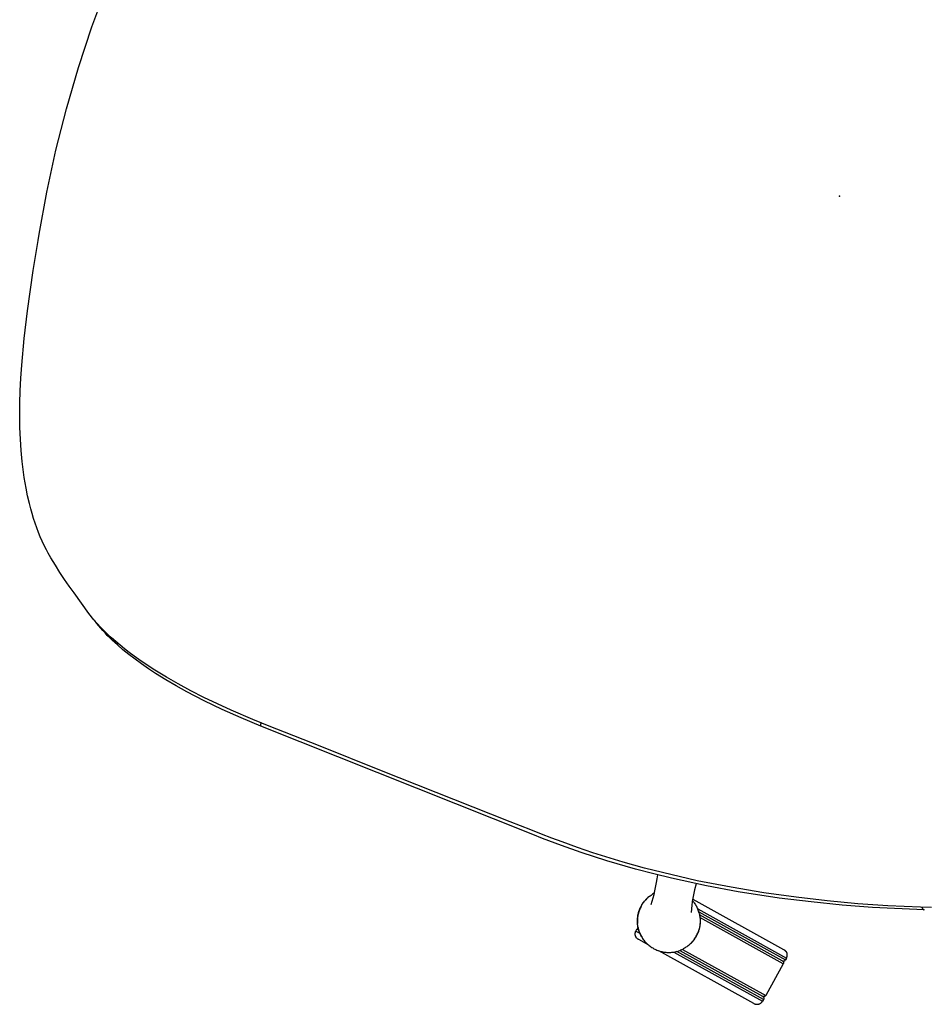
# Model space of a CAD drawing. Units: inches. Extents: x 0 to 306, y 12 to 222.
# Drawn here: x 226 to 240, y 117 to 133 of the extents above; entities that cross this region are included whole.
import ezdxf

# ---------------------------------------------------------------- set-up
doc = ezdxf.new("R2010")
doc.units = ezdxf.units.IN
doc.header["$MEASUREMENT"] = 0
doc.layers.add('SEAT', color=5, linetype='Continuous')

# ---------------------------------------------------------------- blocks, each defined once
blk = doc.blocks.new('3AAC153S04_0P')
at = {"layer": 'SEAT'}
for p, q in [((4.742, 12.207), (5.069, 12.226)), ((5.069, 12.226), (5.386, 12.235)), ((5.386, 12.235), (5.585, 12.235)), ((5.585, 12.235), (5.783, 12.23)), ((5.783, 12.23), (5.981, 12.22)), ((5.981, 12.22), (6.118, 12.21)), ((6.118, 12.21), (6.255, 12.196)), ((-5.271, 12.101), (-5.272, 12.098)), ((-3.616, 12.098), (-5.272, 12.098)), ((-5.272, 12.063), (-5.272, 12.098)), ((-5.272, 12.063), (-3.656, 12.063)), ((-5.272, 12.062), (-5.272, 12.063)), ((-5.271, 12.061), (-5.272, 12.062)), ((-5.27, 12.112), (-5.271, 12.109)), ((-5.271, 12.109), (-5.271, 12.105)), ((-5.271, 12.105), (-5.271, 12.101)), ((-5.271, 12.059), (-5.271, 12.061)), ((-5.271, 12.058), (-5.271, 12.059)), ((-5.271, 12.057), (-5.271, 12.058)), ((-5.27, 12.055), (-5.271, 12.057)), ((-5.269, 12.116), (-5.27, 12.112)), ((-5.27, 12.054), (-5.27, 12.055)), ((-5.27, 12.053), (-5.27, 12.054)), ((-5.269, 12.052), (-5.27, 12.053)), ((-5.268, 12.119), (-5.269, 12.116)), ((-5.269, 12.05), (-5.269, 12.052)), ((-5.268, 12.049), (-5.269, 12.05)), ((-5.267, 12.123), (-5.268, 12.119)), ((-5.268, 12.048), (-5.268, 12.049)), ((-5.267, 12.047), (-5.268, 12.048)), ((-5.266, 12.126), (-5.267, 12.123)), ((-5.265, 12.13), (-5.266, 12.126)), ((-5.264, 12.133), (-5.265, 12.13)), ((-5.262, 12.137), (-5.264, 12.133)), ((-5.261, 12.14), (-5.262, 12.137)), ((-5.259, 12.143), (-5.261, 12.14)), ((-5.257, 12.146), (-5.259, 12.143)), ((-5.255, 12.15), (-5.257, 12.146)), ((-5.253, 12.153), (-5.255, 12.15)), ((-5.251, 12.156), (-5.253, 12.153)), ((-5.249, 12.159), (-5.251, 12.156)), ((-5.247, 12.161), (-5.249, 12.159)), ((-5.244, 12.164), (-5.247, 12.161)), ((-5.242, 12.167), (-5.244, 12.164)), ((-5.239, 12.169), (-5.242, 12.167)), ((-5.237, 12.172), (-5.239, 12.169)), ((-5.234, 12.174), (-5.237, 12.172)), ((-5.231, 12.176), (-5.234, 12.174)), ((-5.228, 12.179), (-5.231, 12.176)), ((-5.225, 12.181), (-5.228, 12.179)), ((-5.222, 12.183), (-5.225, 12.181)), ((-5.219, 12.185), (-5.222, 12.183)), ((-5.216, 12.186), (-5.219, 12.185)), ((-5.212, 12.188), (-5.216, 12.186)), ((-5.209, 12.19), (-5.212, 12.188)), ((-5.206, 12.191), (-5.209, 12.19)), ((-5.202, 12.192), (-5.206, 12.191)), ((-5.199, 12.193), (-5.202, 12.192)), ((-5.195, 12.194), (-5.199, 12.193)), ((-5.192, 12.195), (-5.195, 12.194)), ((-5.188, 12.196), (-5.192, 12.195)), ((-5.185, 12.197), (-5.188, 12.196)), ((-5.181, 12.197), (-5.185, 12.197)), ((-5.177, 12.198), (-5.181, 12.197)), ((-5.174, 12.198), (-5.177, 12.198)), ((-5.17, 12.198), (-5.174, 12.198)), ((-5.166, 12.198), (-5.17, 12.198)), ((-5.163, 12.198), (-5.166, 12.198)), ((-5.163, 12.198), (-3.393, 12.198)), ((-3.669, 12.05), (-3.68, 12.038)), ((-3.657, 12.062), (-3.669, 12.05)), ((-3.645, 12.073), (-3.657, 12.062)), ((-3.656, 12.063), (-3.656, 12.063)), ((-3.633, 12.084), (-3.645, 12.073)), ((-3.62, 12.095), (-3.633, 12.084)), ((-3.607, 12.105), (-3.62, 12.095)), ((-3.593, 12.115), (-3.607, 12.105)), ((-3.579, 12.124), (-3.593, 12.115)), ((-3.565, 12.133), (-3.579, 12.124)), ((-3.55, 12.142), (-3.565, 12.133)), ((-3.536, 12.15), (-3.55, 12.142)), ((-3.52, 12.157), (-3.536, 12.15)), ((-3.505, 12.164), (-3.52, 12.157)), ((-3.489, 12.171), (-3.505, 12.164)), ((-3.473, 12.177), (-3.489, 12.171)), ((-3.457, 12.182), (-3.473, 12.177)), ((-3.441, 12.187), (-3.457, 12.182)), ((-3.425, 12.191), (-3.441, 12.187)), ((-3.408, 12.195), (-3.425, 12.191)), ((-3.392, 12.199), (-3.408, 12.195)), ((-3.375, 12.201), (-3.392, 12.199)), ((-3.358, 12.204), (-3.375, 12.201)), ((-3.341, 12.205), (-3.358, 12.204)), ((-3.324, 12.206), (-3.341, 12.205)), ((-3.307, 12.207), (-3.324, 12.206)), ((-3.29, 12.207), (-3.307, 12.207)), ((-3.29, 12.207), (-3.276, 12.206)), ((-3.268, 12.206), (-3.276, 12.206)), ((-3.268, 12.206), (-3.268, 12.206)), ((-3.25, 12.204), (-3.268, 12.206)), ((-3.233, 12.202), (-3.25, 12.204)), ((-3.215, 12.2), (-3.233, 12.202)), ((-3.198, 12.197), (-3.215, 12.2)), ((-3.207, 12.198), (-3.018, 12.198)), ((-3.181, 12.193), (-3.198, 12.197)), ((-3.164, 12.188), (-3.181, 12.193)), ((-3.18, 12.193), (-3.179, 12.192)), ((-3.169, 12.19), (-3.167, 12.189)), ((-3.164, 12.189), (-3.161, 12.188)), ((-3.147, 12.183), (-3.164, 12.188)), ((-3.159, 12.187), (-3.155, 12.186)), ((-3.13, 12.178), (-3.147, 12.183)), ((-3.144, 12.183), (-3.143, 12.182)), ((-3.132, 12.179), (-3.131, 12.178)), ((-3.113, 12.172), (-3.13, 12.178)), ((-3.126, 12.176), (-3.123, 12.175)), ((-3.121, 12.175), (-3.117, 12.173)), ((-3.097, 12.165), (-3.113, 12.172)), ((-3.103, 12.167), (-3.102, 12.167)), ((-3.081, 12.158), (-3.097, 12.165)), ((-3.065, 12.15), (-3.081, 12.158)), ((-3.05, 12.141), (-3.065, 12.15)), ((-3.034, 12.132), (-3.05, 12.141)), ((-3.04, 12.136), (-3.04, 12.136)), ((-3.04, 12.136), (-3.04, 12.136)), ((-3.036, 12.133), (-3.034, 12.132)), ((-3.02, 12.123), (-3.034, 12.132)), ((-3.031, 12.131), (-3.029, 12.129)), ((-3.027, 12.128), (-3.024, 12.126)), ((-3.005, 12.113), (-3.02, 12.123)), ((-3.019, 12.123), (-3.017, 12.121)), ((-3.018, 12.198), (-3.015, 12.198)), ((-3.015, 12.198), (-3.011, 12.198)), ((-3.015, 12.12), (-3.012, 12.118)), ((-3.011, 12.198), (-3.007, 12.198)), ((-3.009, 12.116), (-3.007, 12.115)), ((-3.007, 12.198), (-3.004, 12.198)), ((-3.006, 12.114), (-3.002, 12.111)), ((-2.991, 12.103), (-3.005, 12.113)), ((-3.004, 12.198), (-3, 12.197)), ((-3.002, 12.111), (-2.997, 12.108)), ((-3, 12.197), (-2.997, 12.197)), ((-2.997, 12.197), (-2.993, 12.196)), ((-2.994, 12.105), (-2.991, 12.103)), ((-2.993, 12.196), (-2.989, 12.195)), ((-2.977, 12.092), (-2.991, 12.103)), ((-2.989, 12.195), (-2.986, 12.194)), ((-2.989, 12.102), (-2.987, 12.1)), ((-2.986, 12.194), (-2.982, 12.193)), ((-2.986, 12.099), (-2.977, 12.092)), ((-2.909, 12.098), (-2.984, 12.098)), ((-2.982, 12.193), (-2.979, 12.192)), ((-2.979, 12.192), (-2.976, 12.191)), ((-2.963, 12.08), (-2.977, 12.092)), ((-2.976, 12.191), (-2.972, 12.19)), ((-2.975, 12.09), (-2.971, 12.087)), ((-2.972, 12.19), (-2.969, 12.188)), ((-2.97, 12.086), (-2.965, 12.082)), ((-2.969, 12.188), (-2.966, 12.186)), ((-2.966, 12.186), (-2.962, 12.185)), ((-2.965, 12.082), (-2.961, 12.078)), ((-2.95, 12.069), (-2.963, 12.08)), ((-2.962, 12.185), (-2.959, 12.183)), ((-2.96, 12.078), (-2.956, 12.074)), ((-2.959, 12.183), (-2.956, 12.181)), ((-2.956, 12.181), (-2.953, 12.179)), ((-2.956, 12.074), (-2.953, 12.071)), ((-2.953, 12.179), (-2.95, 12.176)), ((-2.952, 12.07), (-2.949, 12.067)), ((-2.95, 12.176), (-2.947, 12.174)), ((-2.938, 12.056), (-2.95, 12.069)), ((-2.947, 12.174), (-2.945, 12.172)), ((-2.947, 12.065), (-2.939, 12.058)), ((-2.945, 12.172), (-2.942, 12.169)), ((-2.945, 12.063), (-2.909, 12.063)), ((-2.942, 12.169), (-2.939, 12.167)), ((-2.939, 12.167), (-2.937, 12.164)), ((-2.938, 12.056), (-2.935, 12.053)), ((-2.925, 12.044), (-2.938, 12.056)), ((-2.937, 12.164), (-2.934, 12.161)), ((-2.934, 12.161), (-2.932, 12.158)), ((-2.934, 12.053), (-2.93, 12.049)), ((-2.932, 12.158), (-2.93, 12.156)), ((-2.93, 12.156), (-2.928, 12.153)), ((-2.928, 12.153), (-2.926, 12.15)), ((-2.926, 12.15), (-2.924, 12.146)), ((-2.924, 12.146), (-2.922, 12.143)), ((-2.922, 12.143), (-2.92, 12.14)), ((-2.92, 12.14), (-2.919, 12.137)), ((-2.919, 12.137), (-2.917, 12.133)), ((-2.917, 12.133), (-2.916, 12.13)), ((-2.916, 12.13), (-2.915, 12.126)), ((-2.915, 12.126), (-2.914, 12.123)), ((-2.914, 12.123), (-2.913, 12.119)), ((-2.913, 12.119), (-2.912, 12.116)), ((-2.913, 12.048), (-2.912, 12.05)), ((-2.913, 12.047), (-2.913, 12.048)), ((-2.912, 12.116), (-2.911, 12.112)), ((-2.912, 12.051), (-2.911, 12.052)), ((-2.912, 12.05), (-2.912, 12.051)), ((-2.911, 12.112), (-2.91, 12.109)), ((-2.911, 12.054), (-2.91, 12.055)), ((-2.911, 12.053), (-2.911, 12.054)), ((-2.911, 12.052), (-2.911, 12.053)), ((-2.91, 12.109), (-2.91, 12.105)), ((-2.91, 12.105), (-2.91, 12.101)), ((-2.91, 12.101), (-2.909, 12.098)), ((-2.91, 12.061), (-2.909, 12.062)), ((-2.91, 12.06), (-2.91, 12.061)), ((-2.91, 12.059), (-2.91, 12.06)), ((-2.91, 12.057), (-2.91, 12.059)), ((-2.91, 12.056), (-2.91, 12.057)), ((-2.91, 12.055), (-2.91, 12.056)), ((-2.909, 12.098), (-2.909, 12.063)), ((-2.909, 12.062), (-2.909, 12.063)), ((-0.677, 11.536), (4.063, 12.14)), ((3.057, 11.959), (3.97, 12.074)), ((3.97, 12.074), (4.101, 12.091)), ((4.063, 12.14), (4.406, 12.178)), ((4.064, 12.138), (4.063, 12.14)), ((4.066, 12.137), (4.064, 12.138)), ((4.067, 12.135), (4.066, 12.137)), ((4.069, 12.133), (4.067, 12.135)), ((4.07, 12.132), (4.069, 12.133)), ((4.072, 12.13), (4.07, 12.132)), ((4.073, 12.128), (4.072, 12.13)), ((4.074, 12.126), (4.073, 12.128)), ((4.075, 12.124), (4.074, 12.126)), ((4.076, 12.123), (4.075, 12.124)), ((4.077, 12.121), (4.076, 12.123)), ((4.078, 12.119), (4.077, 12.121)), ((4.079, 12.117), (4.078, 12.119)), ((4.08, 12.115), (4.079, 12.117)), ((4.081, 12.112), (4.08, 12.115)), ((4.081, 12.11), (4.081, 12.112)), ((4.082, 12.108), (4.081, 12.11)), ((4.082, 12.106), (4.082, 12.108)), ((4.083, 12.104), (4.082, 12.106)), ((4.083, 12.102), (4.083, 12.104)), ((4.083, 12.1), (4.083, 12.102)), ((4.084, 12.098), (4.083, 12.1)), ((4.084, 12.095), (4.084, 12.098)), ((4.084, 12.093), (4.084, 12.095)), ((4.084, 12.091), (4.084, 12.093)), ((4.084, 12.089), (4.084, 12.091)), ((4.101, 12.091), (4.23, 12.107)), ((4.23, 12.107), (4.609, 12.145)), ((4.406, 12.178), (4.742, 12.207)), ((4.609, 12.145), (4.857, 12.165)), ((4.857, 12.165), (5.101, 12.179)), ((5.101, 12.179), (5.339, 12.188)), ((5.339, 12.188), (5.571, 12.19)), ((5.571, 12.19), (5.796, 12.187)), ((5.796, 12.187), (6.013, 12.178)), ((6.013, 12.178), (6.223, 12.163)), ((6.223, 12.163), (6.325, 12.153)), ((6.255, 12.196), (6.384, 12.18)), ((6.325, 12.153), (6.424, 12.142)), ((6.384, 12.18), (6.512, 12.161)), ((6.424, 12.142), (6.521, 12.128)), ((6.512, 12.161), (6.633, 12.139)), ((6.521, 12.128), (6.616, 12.114)), ((6.616, 12.114), (6.708, 12.098)), ((6.633, 12.139), (6.75, 12.115)), ((6.708, 12.098), (6.798, 12.08)), ((6.75, 12.115), (6.862, 12.087)), ((6.798, 12.08), (6.886, 12.061)), ((6.862, 12.087), (6.916, 12.073)), ((6.886, 12.061), (6.97, 12.04)), ((6.916, 12.073), (6.969, 12.058)), ((6.969, 12.058), (7.02, 12.042)), ((-5.272, 11.992), (-5.271, 11.993)), ((-5.272, 11.991), (-5.272, 11.992)), ((-3.718, 11.991), (-5.272, 11.991)), ((-5.272, 11.4), (-5.272, 11.991)), ((-5.271, 11.997), (-5.27, 11.998)), ((-5.271, 11.996), (-5.271, 11.997)), ((-5.271, 11.994), (-5.271, 11.996)), ((-5.271, 11.993), (-5.271, 11.994)), ((-5.27, 12.001), (-5.269, 12.002)), ((-5.27, 12), (-5.27, 12.001)), ((-5.27, 11.998), (-5.27, 12)), ((-5.269, 12.003), (-5.268, 12.005)), ((-5.269, 12.002), (-5.269, 12.003)), ((-5.268, 12.006), (-5.267, 12.007)), ((-5.268, 12.005), (-5.268, 12.006)), ((-5.266, 12.046), (-5.267, 12.047)), ((-5.267, 12.007), (-5.266, 12.008)), ((-5.266, 12.045), (-5.266, 12.046)), ((-5.265, 12.043), (-5.266, 12.045)), ((-5.266, 12.009), (-5.265, 12.01)), ((-5.266, 12.008), (-5.266, 12.009)), ((-5.264, 12.042), (-5.265, 12.043)), ((-5.265, 12.01), (-5.264, 12.011)), ((-5.264, 12.041), (-5.264, 12.042)), ((-5.263, 12.04), (-5.264, 12.041)), ((-5.264, 12.012), (-5.263, 12.014)), ((-5.264, 12.011), (-5.264, 12.012)), ((-5.262, 12.039), (-5.263, 12.04)), ((-5.263, 12.014), (-5.262, 12.015)), ((-5.261, 12.038), (-5.262, 12.039)), ((-5.262, 12.015), (-5.261, 12.015)), ((-5.26, 12.037), (-5.261, 12.038)), ((-5.261, 12.015), (-5.26, 12.016)), ((-5.259, 12.036), (-5.26, 12.037)), ((-5.26, 12.016), (-5.259, 12.017)), ((-5.258, 12.036), (-5.259, 12.036)), ((-5.259, 12.017), (-5.258, 12.018)), ((-5.257, 12.035), (-5.258, 12.036)), ((-5.258, 12.018), (-5.257, 12.019)), ((-5.256, 12.034), (-5.257, 12.035)), ((-5.257, 12.019), (-5.256, 12.02)), ((-5.255, 12.033), (-5.256, 12.034)), ((-5.256, 12.02), (-5.255, 12.021)), ((-5.254, 12.033), (-5.255, 12.033)), ((-5.255, 12.021), (-5.254, 12.021)), ((-5.253, 12.032), (-5.254, 12.033)), ((-5.254, 12.021), (-5.253, 12.022)), ((-5.251, 12.031), (-5.253, 12.032)), ((-5.253, 12.022), (-5.251, 12.023)), ((-5.25, 12.031), (-5.251, 12.031)), ((-5.251, 12.023), (-5.25, 12.023)), ((-5.249, 12.03), (-5.25, 12.031)), ((-5.25, 12.023), (-5.249, 12.024)), ((-5.248, 12.03), (-5.249, 12.03)), ((-5.249, 12.024), (-5.248, 12.024)), ((-5.247, 12.029), (-5.248, 12.03)), ((-5.248, 12.024), (-5.247, 12.025)), ((-5.245, 12.029), (-5.247, 12.029)), ((-5.247, 12.025), (-5.245, 12.025)), ((-5.244, 12.028), (-5.245, 12.029)), ((-5.245, 12.025), (-5.244, 12.025)), ((-5.243, 12.028), (-5.244, 12.028)), ((-5.244, 12.025), (-5.243, 12.026)), ((-5.241, 12.028), (-5.243, 12.028)), ((-5.243, 12.026), (-5.241, 12.026)), ((-5.24, 12.027), (-5.241, 12.028)), ((-5.241, 12.026), (-5.24, 12.026)), ((-5.24, 12.026), (-5.239, 12.027)), ((-5.239, 12.027), (-5.24, 12.027)), ((-5.239, 12.027), (-5.238, 12.027)), ((-5.238, 12.027), (-5.239, 12.027)), ((-5.238, 12.027), (-5.236, 12.027)), ((-5.236, 12.027), (-5.238, 12.027)), ((-5.236, 12.027), (-5.235, 12.027)), ((-5.235, 12.027), (-5.236, 12.027)), ((-5.235, 12.027), (-5.234, 12.027)), ((-5.234, 12.027), (-5.235, 12.027)), ((-5.234, 12.027), (-5.232, 12.027)), ((-5.232, 12.027), (-5.234, 12.027)), ((-3.69, 12.027), (-5.232, 12.027)), ((-3.772, 11.892), (-3.779, 11.876)), ((-3.772, 11.892), (-3.766, 11.906)), ((-3.772, 11.892), (-3.772, 11.893)), ((-3.77, 11.898), (-3.77, 11.899)), ((-3.766, 11.906), (-3.76, 11.92)), ((-3.76, 11.92), (-3.753, 11.933)), ((-3.753, 11.933), (-3.746, 11.946)), ((-3.746, 11.946), (-3.739, 11.959)), ((-3.739, 11.959), (-3.731, 11.972)), ((-3.722, 11.986), (-3.731, 11.972)), ((-3.712, 11.999), (-3.722, 11.986)), ((-3.714, 11.997), (-3.713, 11.998)), ((-3.702, 12.012), (-3.712, 11.999)), ((-3.691, 12.025), (-3.702, 12.012)), ((-3.702, 12.012), (-3.7, 12.014)), ((-3.68, 12.038), (-3.691, 12.025)), ((-3.686, 12.031), (-3.685, 12.033)), ((-2.929, 12.047), (-2.925, 12.043)), ((-2.914, 12.03), (-2.925, 12.044)), ((-2.925, 12.043), (-2.921, 12.039)), ((-2.921, 12.038), (-2.917, 12.035)), ((-2.92, 12.039), (-2.919, 12.04)), ((-2.92, 12.038), (-2.92, 12.039)), ((-2.919, 12.04), (-2.918, 12.041)), ((-2.918, 12.041), (-2.917, 12.042)), ((-2.917, 12.042), (-2.916, 12.042)), ((-2.917, 12.034), (-2.914, 12.031)), ((-2.916, 12.043), (-2.915, 12.044)), ((-2.916, 12.042), (-2.916, 12.043)), ((-2.915, 12.045), (-2.914, 12.046)), ((-2.915, 12.044), (-2.915, 12.045)), ((-2.914, 12.046), (-2.913, 12.047)), ((-2.914, 12.03), (-2.91, 12.026)), ((-2.914, 12.03), (-2.903, 12.017)), ((-2.909, 12.026), (-2.901, 12.015)), ((-2.903, 12.017), (-2.892, 12.004)), ((-2.901, 12.015), (-2.893, 12.005)), ((-2.893, 12.005), (-2.886, 11.996)), ((-2.892, 12.004), (-2.882, 11.991)), ((-2.886, 11.996), (-2.883, 11.992)), ((-2.882, 11.991), (-2.873, 11.977)), ((-2.882, 11.99), (-2.872, 11.976)), ((-2.864, 11.962), (-2.873, 11.977)), ((-2.872, 11.976), (-2.863, 11.961)), ((-2.855, 11.947), (-2.864, 11.962)), ((-2.863, 11.961), (-2.854, 11.947)), ((-2.847, 11.932), (-2.855, 11.947)), ((-2.854, 11.947), (-2.846, 11.931)), ((-2.839, 11.917), (-2.847, 11.932)), ((-2.846, 11.931), (-2.839, 11.916)), ((-2.832, 11.901), (-2.839, 11.917)), ((-2.839, 11.916), (-2.831, 11.9)), ((-2.825, 11.885), (-2.832, 11.901)), ((-2.831, 11.9), (-2.825, 11.884)), ((2.015, 11.826), (3.057, 11.959)), ((6.97, 12.04), (7.052, 12.018)), ((7.02, 12.042), (7.07, 12.025)), ((7.052, 12.018), (7.132, 11.994)), ((7.07, 12.025), (7.119, 12.008)), ((7.119, 12.008), (7.166, 11.99)), ((7.132, 11.994), (7.207, 11.969)), ((7.166, 11.99), (7.212, 11.972)), ((7.207, 11.969), (7.282, 11.941)), ((7.212, 11.972), (7.273, 11.945)), ((7.282, 11.941), (7.405, 11.89)), ((7.405, 11.89), (7.779, 11.714)), ((-3.811, 11.727), (-3.812, 11.71)), ((-3.811, 11.728), (-3.81, 11.745)), ((-3.81, 11.744), (-3.811, 11.727)), ((-3.808, 11.761), (-3.81, 11.744)), ((-3.81, 11.745), (-3.809, 11.75)), ((-3.809, 11.753), (-3.808, 11.756)), ((-3.805, 11.778), (-3.808, 11.761)), ((-3.808, 11.763), (-3.806, 11.774)), ((-3.808, 11.759), (-3.808, 11.762)), ((-3.808, 11.757), (-3.808, 11.758)), ((-3.806, 11.775), (-3.805, 11.78)), ((-3.805, 11.781), (-3.802, 11.796)), ((-3.802, 11.794), (-3.805, 11.778)), ((-3.802, 11.796), (-3.799, 11.811)), ((-3.799, 11.811), (-3.802, 11.794)), ((-3.795, 11.828), (-3.799, 11.811)), ((-3.798, 11.813), (-3.797, 11.818)), ((-3.797, 11.819), (-3.796, 11.824)), ((-3.79, 11.844), (-3.795, 11.828)), ((-3.795, 11.826), (-3.794, 11.83)), ((-3.793, 11.832), (-3.792, 11.836)), ((-3.792, 11.838), (-3.791, 11.841)), ((-3.785, 11.86), (-3.79, 11.844)), ((-3.79, 11.844), (-3.789, 11.847)), ((-3.788, 11.849), (-3.787, 11.853)), ((-3.786, 11.857), (-3.785, 11.859)), ((-3.779, 11.876), (-3.785, 11.86)), ((-3.784, 11.862), (-3.783, 11.866)), ((-3.782, 11.867), (-3.781, 11.871)), ((-3.781, 11.872), (-3.779, 11.876)), ((-3.778, 11.879), (-3.777, 11.882)), ((-2.819, 11.869), (-2.825, 11.885)), ((-2.825, 11.884), (-2.819, 11.868)), ((-2.813, 11.853), (-2.819, 11.869)), ((-2.819, 11.868), (-2.813, 11.852)), ((-2.808, 11.837), (-2.813, 11.853)), ((-2.811, 11.847), (-2.81, 11.843)), ((-2.809, 11.839), (-2.808, 11.834)), ((-2.804, 11.82), (-2.808, 11.837)), ((-2.807, 11.83), (-2.805, 11.826)), ((-2.804, 11.821), (-2.803, 11.817)), ((-2.8, 11.803), (-2.804, 11.82)), ((-2.803, 11.815), (-2.801, 11.808)), ((-2.801, 11.806), (-2.799, 11.799)), ((-2.797, 11.786), (-2.8, 11.803)), ((-2.799, 11.796), (-2.797, 11.789)), ((-2.797, 11.786), (-2.796, 11.781)), ((-2.794, 11.77), (-2.797, 11.786)), ((-2.795, 11.779), (-2.794, 11.774)), ((-2.794, 11.771), (-2.793, 11.763)), ((-2.792, 11.753), (-2.794, 11.77)), ((-2.793, 11.761), (-2.792, 11.755)), ((-2.79, 11.735), (-2.792, 11.753)), ((-2.792, 11.751), (-2.791, 11.746)), ((-2.791, 11.744), (-2.79, 11.738)), ((-2.79, 11.738), (-2.79, 11.736)), ((-2.79, 11.735), (-2.789, 11.728)), ((-2.789, 11.718), (-2.79, 11.735)), ((-0.25, 11.533), (2.015, 11.826)), ((-3.812, 11.713), (-3.812, 11.718)), ((-3.812, 11.707), (-3.812, 11.712)), ((-3.812, 11.71), (-3.812, 11.693)), ((-3.812, 11.702), (-3.812, 11.706)), ((-3.812, 11.696), (-3.812, 11.701)), ((-3.812, 11.69), (-3.812, 11.695)), ((-3.812, 11.693), (-3.812, 11.676)), ((-3.812, 11.684), (-3.812, 11.688)), ((-3.812, 11.675), (-3.812, 11.682)), ((-3.812, 11.676), (-3.811, 11.658)), ((-3.811, 11.67), (-3.812, 11.674)), ((-3.811, 11.72), (-3.811, 11.725)), ((-3.811, 11.665), (-3.811, 11.669)), ((-3.811, 11.658), (-3.811, 11.664)), ((-3.811, 11.658), (-3.809, 11.641)), ((-3.81, 11.651), (-3.811, 11.656)), ((-3.809, 11.644), (-3.81, 11.651)), ((-3.807, 11.627), (-3.809, 11.642)), ((-3.809, 11.641), (-3.807, 11.625)), ((-3.805, 11.611), (-3.807, 11.627)), ((-3.807, 11.625), (-3.804, 11.608)), ((-3.802, 11.596), (-3.805, 11.611)), ((-3.804, 11.608), (-3.801, 11.591)), ((-3.799, 11.58), (-3.802, 11.596)), ((-3.801, 11.591), (-3.797, 11.574)), ((-3.795, 11.565), (-3.799, 11.58)), ((-3.793, 11.558), (-3.797, 11.574)), ((-2.918, 11.6), (-2.908, 11.543)), ((-2.808, 11.555), (-2.804, 11.572)), ((-2.805, 11.566), (-2.806, 11.563)), ((-2.804, 11.571), (-2.805, 11.568)), ((-2.804, 11.572), (-2.8, 11.588)), ((-2.803, 11.575), (-2.803, 11.572)), ((-2.801, 11.583), (-2.801, 11.581)), ((-2.797, 11.604), (-2.8, 11.588)), ((-2.799, 11.591), (-2.8, 11.588)), ((-2.797, 11.6), (-2.798, 11.598)), ((-2.794, 11.621), (-2.797, 11.604)), ((-2.796, 11.61), (-2.796, 11.606)), ((-2.794, 11.619), (-2.795, 11.616)), ((-2.792, 11.638), (-2.794, 11.621)), ((-2.793, 11.625), (-2.794, 11.622)), ((-2.792, 11.631), (-2.793, 11.625)), ((-2.79, 11.655), (-2.792, 11.638)), ((-2.792, 11.635), (-2.792, 11.633)), ((-2.791, 11.644), (-2.791, 11.642)), ((-2.791, 11.643), (-2.791, 11.641)), ((-2.789, 11.672), (-2.79, 11.655)), ((-2.789, 11.664), (-2.79, 11.66)), ((-2.79, 11.654), (-2.79, 11.651)), ((-2.789, 11.725), (-2.789, 11.721)), ((-2.789, 11.718), (-2.789, 11.716)), ((-2.788, 11.701), (-2.789, 11.718)), ((-2.789, 11.716), (-2.789, 11.712)), ((-2.789, 11.707), (-2.788, 11.702)), ((-2.788, 11.689), (-2.789, 11.672)), ((-2.789, 11.681), (-2.789, 11.677)), ((-2.789, 11.672), (-2.789, 11.667)), ((-2.788, 11.699), (-2.788, 11.694)), ((-2.788, 11.689), (-2.788, 11.686)), ((7.779, 11.714), (7.9, 11.656)), ((7.9, 11.656), (8.02, 11.596)), ((8.02, 11.596), (8.142, 11.534)), ((-3.791, 11.55), (-3.795, 11.565)), ((-3.788, 11.541), (-3.793, 11.558)), ((-3.786, 11.535), (-3.791, 11.55)), ((-3.783, 11.525), (-3.788, 11.541)), ((-3.785, 11.53), (-3.785, 11.531)), ((-3.78, 11.517), (-3.785, 11.53)), ((-3.777, 11.509), (-3.783, 11.525)), ((-3.777, 11.509), (-3.779, 11.515)), ((-3.77, 11.493), (-3.777, 11.509)), ((-3.774, 11.501), (-3.776, 11.506)), ((-3.771, 11.493), (-3.772, 11.497)), ((-3.763, 11.477), (-3.77, 11.493)), ((-3.766, 11.484), (-3.769, 11.49)), ((-3.762, 11.475), (-3.766, 11.483)), ((-3.756, 11.462), (-3.763, 11.477)), ((-3.759, 11.469), (-3.761, 11.473)), ((-3.756, 11.462), (-3.758, 11.466)), ((-3.751, 11.453), (-3.753, 11.457)), ((-3.747, 11.445), (-3.749, 11.45)), ((-3.747, 11.445), (-3.746, 11.444)), ((-3.742, 11.436), (-3.745, 11.443)), ((-3.743, 11.439), (-3.743, 11.438)), ((-3.738, 11.43), (-3.741, 11.435)), ((-3.734, 11.423), (-3.736, 11.426)), ((-3.725, 11.41), (-3.734, 11.423)), ((-3.729, 11.416), (-3.731, 11.419)), ((-3.724, 11.409), (-3.726, 11.411)), ((-3.716, 11.397), (-3.725, 11.41)), ((-2.908, 11.543), (-2.896, 11.486)), ((-2.896, 11.486), (-2.881, 11.43)), ((-2.881, 11.43), (-2.865, 11.375)), ((-2.875, 11.41), (-2.865, 11.425)), ((-2.865, 11.425), (-2.857, 11.44)), ((-2.849, 11.453), (-2.857, 11.44)), ((-2.843, 11.466), (-2.849, 11.453)), ((-2.836, 11.479), (-2.843, 11.466)), ((-2.83, 11.493), (-2.836, 11.479)), ((-2.834, 11.484), (-2.834, 11.483)), ((-2.832, 11.489), (-2.832, 11.488)), ((-2.83, 11.493), (-2.831, 11.491)), ((-2.83, 11.493), (-2.824, 11.508)), ((-2.828, 11.497), (-2.829, 11.495)), ((-2.826, 11.502), (-2.827, 11.5)), ((-2.824, 11.506), (-2.825, 11.505)), ((-2.824, 11.508), (-2.818, 11.524)), ((-2.823, 11.511), (-2.823, 11.509)), ((-2.821, 11.516), (-2.821, 11.514)), ((-2.819, 11.52), (-2.82, 11.518)), ((-2.818, 11.524), (-2.819, 11.521)), ((-2.818, 11.524), (-2.813, 11.539)), ((-2.816, 11.528), (-2.817, 11.525)), ((-2.815, 11.533), (-2.816, 11.53)), ((-2.813, 11.537), (-2.814, 11.535)), ((-2.813, 11.539), (-2.808, 11.555)), ((-2.812, 11.542), (-2.813, 11.539)), ((-2.813, 11.539), (-2.813, 11.538)), ((-2.81, 11.547), (-2.811, 11.544)), ((-2.809, 11.552), (-2.81, 11.549)), ((-2.807, 11.557), (-2.808, 11.554)), ((-2.806, 11.561), (-2.807, 11.558)), ((-1.941, 11.324), (-1.509, 11.408)), ((-1.509, 11.408), (-1.173, 11.465)), ((-1.416, 11.367), (-1.154, 11.409)), ((-1.173, 11.465), (-0.843, 11.514)), ((-1.154, 11.409), (-0.976, 11.436)), ((-0.976, 11.436), (-0.795, 11.461)), ((-0.843, 11.514), (-0.677, 11.536)), ((-0.795, 11.461), (-0.614, 11.485)), ((-0.614, 11.485), (-0.25, 11.533)), ((8.142, 11.534), (8.264, 11.469)), ((8.264, 11.469), (8.389, 11.398)), ((-5.272, 11.4), (-3.718, 11.4)), ((-5.272, 11.398), (-5.272, 11.4)), ((-5.271, 11.397), (-5.272, 11.398)), ((-5.271, 11.33), (-5.272, 11.328)), ((-5.272, 11.328), (-5.272, 11.327)), ((-3.656, 11.327), (-5.272, 11.327)), ((-5.272, 11.292), (-5.272, 11.327)), ((-5.272, 11.292), (-5.272, 11.289)), ((-3.616, 11.292), (-5.272, 11.292)), ((-5.272, 11.289), (-5.271, 11.286)), ((-5.271, 11.396), (-5.271, 11.397)), ((-5.271, 11.394), (-5.271, 11.396)), ((-5.271, 11.393), (-5.271, 11.394)), ((-5.27, 11.392), (-5.271, 11.393)), ((-5.27, 11.335), (-5.271, 11.334)), ((-5.271, 11.334), (-5.271, 11.332)), ((-5.271, 11.332), (-5.271, 11.331)), ((-5.271, 11.331), (-5.271, 11.33)), ((-5.271, 11.286), (-5.271, 11.283)), ((-5.271, 11.283), (-5.271, 11.28)), ((-5.271, 11.28), (-5.27, 11.276)), ((-5.27, 11.391), (-5.27, 11.392)), ((-5.27, 11.389), (-5.27, 11.391)), ((-5.269, 11.388), (-5.27, 11.389)), ((-5.269, 11.339), (-5.27, 11.337)), ((-5.27, 11.337), (-5.27, 11.336)), ((-5.27, 11.336), (-5.27, 11.335)), ((-5.27, 11.276), (-5.27, 11.273)), ((-5.27, 11.273), (-5.269, 11.27)), ((-5.269, 11.387), (-5.269, 11.388)), ((-5.268, 11.386), (-5.269, 11.387)), ((-5.268, 11.341), (-5.269, 11.34)), ((-5.269, 11.34), (-5.269, 11.339)), ((-5.269, 11.27), (-5.268, 11.267)), ((-5.268, 11.384), (-5.268, 11.386)), ((-5.267, 11.383), (-5.268, 11.384)), ((-5.267, 11.343), (-5.268, 11.342)), ((-5.268, 11.342), (-5.268, 11.341)), ((-5.268, 11.267), (-5.267, 11.264)), ((-5.266, 11.382), (-5.267, 11.383)), ((-5.266, 11.345), (-5.267, 11.343)), ((-5.267, 11.264), (-5.266, 11.261)), ((-5.266, 11.381), (-5.266, 11.382)), ((-5.265, 11.38), (-5.266, 11.381)), ((-5.265, 11.347), (-5.266, 11.346)), ((-5.266, 11.346), (-5.266, 11.345)), ((-5.266, 11.261), (-5.265, 11.258)), ((-5.264, 11.379), (-5.265, 11.38)), ((-5.264, 11.348), (-5.265, 11.347)), ((-5.265, 11.258), (-5.264, 11.255)), ((-5.264, 11.378), (-5.264, 11.379)), ((-5.263, 11.377), (-5.264, 11.378)), ((-5.263, 11.35), (-5.264, 11.349)), ((-5.264, 11.349), (-5.264, 11.348)), ((-5.264, 11.255), (-5.262, 11.252)), ((-5.262, 11.376), (-5.263, 11.377)), ((-5.262, 11.351), (-5.263, 11.35)), ((-5.261, 11.375), (-5.262, 11.376)), ((-5.261, 11.352), (-5.262, 11.351)), ((-5.262, 11.252), (-5.261, 11.249)), ((-5.26, 11.374), (-5.261, 11.375)), ((-5.26, 11.353), (-5.261, 11.352)), ((-5.261, 11.249), (-5.259, 11.246)), ((-5.259, 11.373), (-5.26, 11.374)), ((-5.259, 11.354), (-5.26, 11.353)), ((-5.258, 11.372), (-5.259, 11.373)), ((-5.258, 11.355), (-5.259, 11.354)), ((-5.259, 11.246), (-5.258, 11.243)), ((-5.257, 11.371), (-5.258, 11.372)), ((-5.257, 11.355), (-5.258, 11.355)), ((-5.256, 11.37), (-5.257, 11.371)), ((-5.256, 11.356), (-5.257, 11.355)), ((-5.255, 11.37), (-5.256, 11.37)), ((-5.255, 11.357), (-5.256, 11.356)), ((-5.254, 11.369), (-5.255, 11.37)), ((-5.254, 11.358), (-5.255, 11.357)), ((-5.253, 11.368), (-5.254, 11.369)), ((-5.253, 11.358), (-5.254, 11.358)), ((-5.251, 11.368), (-5.253, 11.368)), ((-5.251, 11.359), (-5.253, 11.358)), ((-5.25, 11.367), (-5.251, 11.368)), ((-5.25, 11.36), (-5.251, 11.359)), ((-5.249, 11.367), (-5.25, 11.367)), ((-5.249, 11.36), (-5.25, 11.36)), ((-5.248, 11.366), (-5.249, 11.367)), ((-5.248, 11.361), (-5.249, 11.36)), ((-5.247, 11.366), (-5.248, 11.366)), ((-5.247, 11.361), (-5.248, 11.361)), ((-5.245, 11.365), (-5.247, 11.366)), ((-5.245, 11.362), (-5.247, 11.361)), ((-5.244, 11.365), (-5.245, 11.365)), ((-5.244, 11.362), (-5.245, 11.362)), ((-5.243, 11.364), (-5.244, 11.365)), ((-5.243, 11.362), (-5.244, 11.362)), ((-5.241, 11.364), (-5.243, 11.364)), ((-5.241, 11.363), (-5.243, 11.362)), ((-5.24, 11.364), (-5.241, 11.364)), ((-5.24, 11.363), (-5.241, 11.363)), ((-5.239, 11.364), (-5.24, 11.364)), ((-5.239, 11.363), (-5.24, 11.363)), ((-5.238, 11.363), (-5.239, 11.364)), ((-5.238, 11.363), (-5.239, 11.363)), ((-5.236, 11.363), (-5.238, 11.363)), ((-5.236, 11.363), (-5.238, 11.363)), ((-5.235, 11.363), (-5.236, 11.363)), ((-5.235, 11.363), (-5.236, 11.363)), ((-5.234, 11.363), (-5.235, 11.363)), ((-5.234, 11.363), (-5.235, 11.363)), ((-5.232, 11.363), (-5.234, 11.363)), ((-5.232, 11.363), (-5.234, 11.363)), ((-5.232, 11.363), (-3.69, 11.363)), ((-3.718, 11.4), (-3.721, 11.404)), ((-3.714, 11.394), (-3.716, 11.397)), ((-3.707, 11.384), (-3.716, 11.397)), ((-3.708, 11.386), (-3.711, 11.39)), ((-3.697, 11.372), (-3.707, 11.384)), ((-3.703, 11.379), (-3.705, 11.382)), ((-3.699, 11.374), (-3.699, 11.375)), ((-3.687, 11.36), (-3.697, 11.372)), ((-3.691, 11.364), (-3.694, 11.368)), ((-3.687, 11.36), (-3.69, 11.363)), ((-3.677, 11.348), (-3.687, 11.36)), ((-3.681, 11.353), (-3.682, 11.354)), ((-3.675, 11.346), (-3.677, 11.348)), ((-3.667, 11.338), (-3.67, 11.341)), ((-3.67, 11.341), (-3.659, 11.33)), ((-3.663, 11.334), (-3.665, 11.336)), ((-3.659, 11.33), (-3.647, 11.318)), ((-3.656, 11.328), (-3.658, 11.329)), ((-3.656, 11.327), (-3.656, 11.327)), ((-3.649, 11.321), (-3.652, 11.323)), ((-3.647, 11.318), (-3.634, 11.308)), ((-3.643, 11.315), (-3.645, 11.317)), ((-3.636, 11.309), (-3.638, 11.311)), ((-3.634, 11.308), (-3.622, 11.297)), ((-3.63, 11.304), (-3.631, 11.304)), ((-3.622, 11.297), (-3.609, 11.287)), ((-3.62, 11.295), (-3.621, 11.296)), ((-3.616, 11.292), (-3.619, 11.294)), ((-3.612, 11.289), (-3.615, 11.291)), ((-3.608, 11.286), (-3.61, 11.288)), ((-3.609, 11.287), (-3.596, 11.277)), ((-3.604, 11.283), (-3.607, 11.285)), ((-3.6, 11.28), (-3.603, 11.282)), ((-3.596, 11.277), (-3.598, 11.279)), ((-3.593, 11.275), (-3.595, 11.277)), ((-3.588, 11.272), (-3.59, 11.274)), ((-3.577, 11.265), (-3.59, 11.274)), ((-3.584, 11.269), (-3.587, 11.271)), ((-3.577, 11.265), (-3.578, 11.265)), ((-3.564, 11.256), (-3.577, 11.265)), ((-3.55, 11.248), (-3.564, 11.256)), ((-3.528, 11.341), (-3.553, 11.393)), ((-3.536, 11.241), (-3.55, 11.248)), ((-3.549, 11.248), (-3.549, 11.248)), ((-3.505, 11.288), (-3.528, 11.341)), ((-3.483, 11.235), (-3.505, 11.288)), ((-2.865, 11.375), (-2.847, 11.32)), ((-2.847, 11.319), (-2.821, 11.244)), ((-2.417, 11.216), (-1.941, 11.324)), ((-2.182, 11.214), (-1.677, 11.319)), ((-1.677, 11.319), (-1.416, 11.367)), ((8.389, 11.398), (8.464, 11.352)), ((8.464, 11.352), (8.515, 11.319)), ((8.515, 11.319), (8.579, 11.275)), ((8.579, 11.275), (8.641, 11.23)), ((-5.258, 11.243), (-5.256, 11.24)), ((-5.256, 11.24), (-5.254, 11.238)), ((-5.254, 11.238), (-5.252, 11.235)), ((-5.252, 11.235), (-5.25, 11.232)), ((-5.25, 11.232), (-5.248, 11.23)), ((-5.248, 11.23), (-5.246, 11.227)), ((-5.246, 11.227), (-5.244, 11.225)), ((-5.241, 11.222), (-5.244, 11.225)), ((-5.238, 11.22), (-5.241, 11.222)), ((-5.235, 11.217), (-5.238, 11.22)), ((-5.232, 11.215), (-5.235, 11.217)), ((-5.229, 11.213), (-5.232, 11.215)), ((-5.225, 11.21), (-5.229, 11.213)), ((-5.222, 11.208), (-5.225, 11.21)), ((-5.219, 11.206), (-5.222, 11.208)), ((-5.215, 11.204), (-5.219, 11.206)), ((-5.212, 11.203), (-5.215, 11.204)), ((-5.208, 11.201), (-5.212, 11.203)), ((-5.205, 11.2), (-5.208, 11.201)), ((-5.201, 11.198), (-5.205, 11.2)), ((-5.197, 11.197), (-5.201, 11.198)), ((-5.194, 11.196), (-5.197, 11.197)), ((-5.19, 11.195), (-5.194, 11.196)), ((-5.186, 11.194), (-5.19, 11.195)), ((-5.182, 11.193), (-5.186, 11.194)), ((-5.178, 11.193), (-5.182, 11.193)), ((-5.174, 11.192), (-5.178, 11.193)), ((-5.17, 11.192), (-5.174, 11.192)), ((-5.167, 11.192), (-5.17, 11.192)), ((-5.163, 11.192), (-5.167, 11.192)), ((-3.469, 11.192), (-5.163, 11.192)), ((-3.54, 11.243), (-3.541, 11.244)), ((-3.521, 11.234), (-3.536, 11.241)), ((-3.507, 11.227), (-3.521, 11.234)), ((-3.507, 11.227), (-3.492, 11.221)), ((-3.492, 11.221), (-3.477, 11.215)), ((-3.464, 11.18), (-3.483, 11.235)), ((-3.446, 11.125), (-3.464, 11.18)), ((-3.422, 11.048), (-3.446, 11.124)), ((-3.445, 11.122), (-3.445, 11.123)), ((-3.001, 11.062), (-2.712, 11.141)), ((-2.826, 11.055), (-2.534, 11.13)), ((-2.821, 11.244), (-2.8, 11.184)), ((-2.8, 11.184), (-2.777, 11.124)), ((-2.712, 11.141), (-2.417, 11.216)), ((-2.534, 11.13), (-2.182, 11.214)), ((8.641, 11.23), (8.704, 11.182)), ((8.704, 11.182), (8.765, 11.133)), ((8.765, 11.133), (8.826, 11.081)), ((-3.559, 10.895), (-3.001, 11.062)), ((-3.394, 10.947), (-3.422, 11.048)), ((-3.386, 10.894), (-2.826, 11.055)), ((8.826, 11.081), (8.886, 11.027)), ((8.886, 11.027), (8.946, 10.972)), ((8.946, 10.972), (9.005, 10.915)), ((-4.057, 10.728), (-3.559, 10.895)), ((-3.922, 10.721), (-3.386, 10.894)), ((9.005, 10.915), (9.063, 10.856)), ((9.063, 10.856), (9.121, 10.794)), ((9.121, 10.794), (9.209, 10.697)), ((-4.692, 10.494), (-4.057, 10.728)), ((-4.435, 10.539), (-3.922, 10.721)), ((9.209, 10.697), (9.294, 10.598)), ((-5.179, 10.297), (-4.692, 10.494)), ((-4.928, 10.35), (-4.435, 10.539)), ((9.294, 10.598), (9.401, 10.464)), ((9.401, 10.464), (9.454, 10.394)), ((-5.648, 10.095), (-5.179, 10.297)), ((-5.402, 10.153), (-4.928, 10.35)), ((9.454, 10.394), (9.559, 10.251)), ((-5.86, 9.952), (-5.402, 10.153)), ((9.559, 10.251), (9.661, 10.101)), ((-6.1, 9.887), (-5.648, 10.095)), ((9.661, 10.101), (9.762, 9.944)), ((-6.856, 9.514), (-6.1, 9.887)), ((-6.303, 9.745), (-5.86, 9.952)), ((9.762, 9.944), (9.861, 9.782)), ((-6.783, 9.508), (-6.303, 9.745)), ((9.861, 9.782), (9.957, 9.613)), ((-6.94, 9.424), (-6.783, 9.508)), ((-6.855, 9.514), (-6.856, 9.514)), ((-6.853, 9.515), (-6.855, 9.514)), ((-6.852, 9.515), (-6.853, 9.515)), ((-6.85, 9.516), (-6.852, 9.515)), ((-6.849, 9.516), (-6.85, 9.516)), ((-6.847, 9.516), (-6.849, 9.516)), ((-6.846, 9.517), (-6.847, 9.516)), ((-6.844, 9.517), (-6.846, 9.517)), ((-6.842, 9.517), (-6.844, 9.517)), ((-6.841, 9.517), (-6.842, 9.517)), ((-6.839, 9.517), (-6.841, 9.517)), ((-6.838, 9.517), (-6.839, 9.517)), ((-6.836, 9.517), (-6.838, 9.517)), ((-6.834, 9.517), (-6.836, 9.517)), ((-6.833, 9.516), (-6.834, 9.517)), ((-6.831, 9.516), (-6.833, 9.516)), ((-6.83, 9.516), (-6.831, 9.516)), ((-6.828, 9.515), (-6.83, 9.516)), ((-6.827, 9.515), (-6.828, 9.515)), ((-6.825, 9.514), (-6.827, 9.515)), ((-6.824, 9.514), (-6.825, 9.514)), ((-6.822, 9.513), (-6.824, 9.514)), ((-6.821, 9.513), (-6.822, 9.513)), ((-6.819, 9.512), (-6.821, 9.513)), ((-6.818, 9.511), (-6.819, 9.512)), ((-6.816, 9.511), (-6.818, 9.511)), ((-6.815, 9.51), (-6.816, 9.511)), ((-6.814, 9.509), (-6.815, 9.51)), ((-6.812, 9.508), (-6.814, 9.509)), ((-6.811, 9.507), (-6.812, 9.508)), ((-6.81, 9.506), (-6.811, 9.507)), ((-6.809, 9.505), (-6.81, 9.506)), ((-6.808, 9.504), (-6.809, 9.505)), ((-6.807, 9.503), (-6.808, 9.504)), ((-6.805, 9.502), (-6.807, 9.503)), ((-6.804, 9.5), (-6.805, 9.502)), ((-6.803, 9.499), (-6.804, 9.5)), ((-6.802, 9.498), (-6.803, 9.499)), ((9.957, 9.613), (10.052, 9.438)), ((10.052, 9.438), (10.145, 9.258)), ((10.145, 9.258), (10.236, 9.071)), ((10.236, 9.071), (10.326, 8.879)), ((10.326, 8.879), (10.501, 8.479)), ((10.501, 8.479), (10.672, 8.06)), ((10.672, 8.06), (10.909, 7.439)), ((10.909, 7.439), (10.978, 7.252)), ((10.978, 7.252), (11.046, 7.064)), ((11.046, 7.064), (11.081, 6.969)), ((11.081, 6.969), (11.115, 6.875)), ((11.115, 6.875), (11.338, 6.212)), ((11.338, 6.212), (11.539, 5.543)), ((11.539, 5.543), (11.717, 4.866)), ((11.717, 4.866), (11.872, 4.184)), ((11.872, 4.184), (12.002, 3.497)), ((12.002, 3.497), (12.11, 2.806))]:
    blk.add_line(p, q, dxfattribs=at)
blk.add_point((0, 0), dxfattribs=at)

msp = doc.modelspace()

# ---------------------------------------------------------------- block references
at = {"rotation": 151}
msp.add_blockref('3AAC153S04_0P', (238.931, 130.431), dxfattribs=at)

doc.saveas('drawing.dxf')
